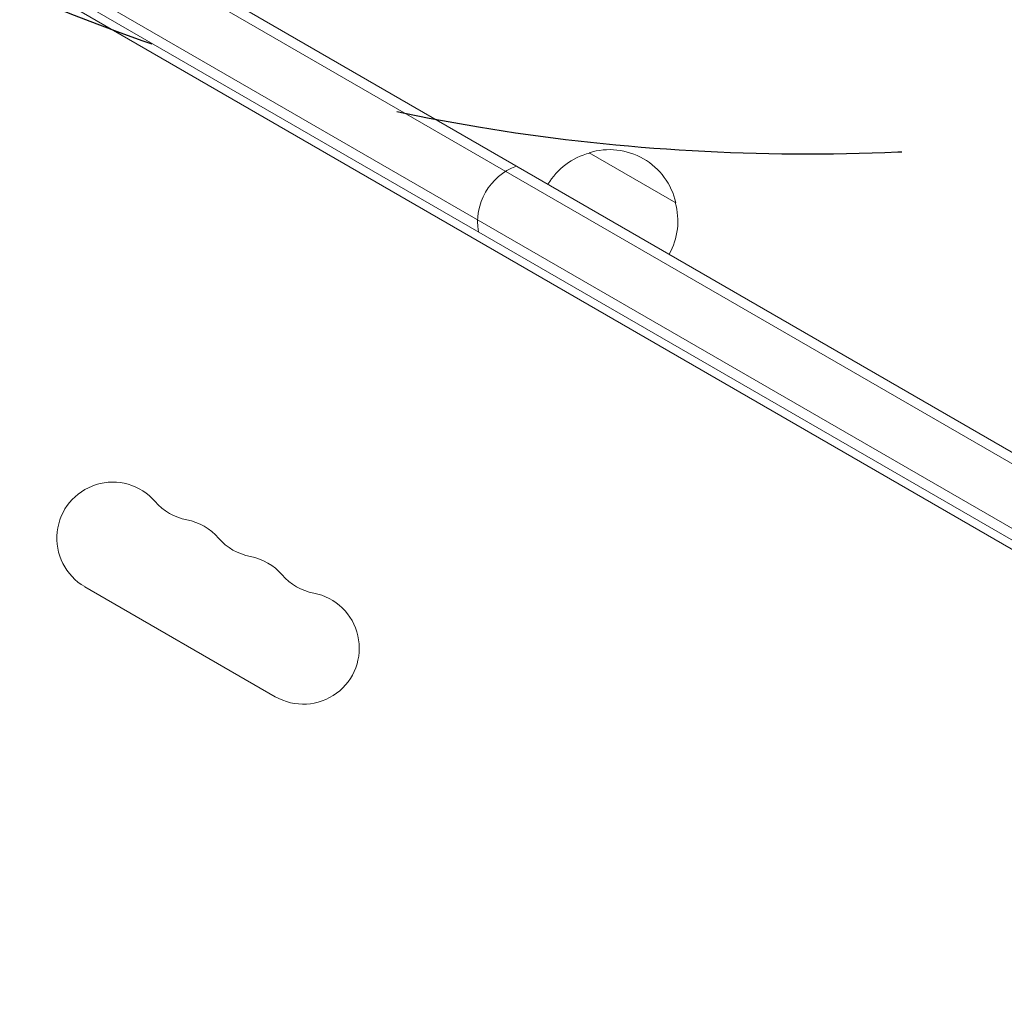
# Model space of a CAD drawing. Units: millimetres. Extents: x -5203 to 4949, y -8908 to 4160.
# Drawn here: x 2391 to 2637, y 526 to 770 of the extents above; entities that cross this region are included whole.
import ezdxf

# ---------------------------------------------------------------- set-up
doc = ezdxf.new("R2010")
doc.units = ezdxf.units.MM
doc.header["$LTSCALE"] = 20
doc.linetypes.add('HIDDEN', pattern=[9.525, 6.35, -3.175])
for name, color, linetype in [('2d', 230, 'Continuous'), ('EN-Free_Space', 10, 'HIDDEN'), ('EN-Free_Space_Hatch', 10, 'HIDDEN')]:
    doc.layers.add(name, color=color, linetype=linetype)

msp = doc.modelspace()

# ---------------------------------------------------------------- hatches: boundary and pattern name
at = {"layer": 'EN-Free_Space_Hatch'}
h = msp.add_hatch(dxfattribs=at)
h.set_pattern_fill('ANSI31', color=256, scale=100)
h.set_pattern_definition([(13.676, (2588.1, 1236.72), (-75.06, 308.5), [])])
edge = h.paths.add_edge_path()
edge.add_arc((2588.1, 1236.72), 500, 0, 360)
h = msp.add_hatch(dxfattribs=at)
h.set_pattern_fill('ANSI31', color=256, scale=100, angle=30)
h.set_pattern_definition([(75, (1074.27, -461.77), (-306.681, 82.175), [])])
h.paths.add_polyline_path([(3307.91, -1565.47), (2282.32, 213.76, 1), (550.27, -786.24), (1603.76, -2610.95, 0.973667)])

# ---------------------------------------------------------------- linework, layer by layer
at = {"layer": '2d', "lineweight": 0}
for p, q in [((2770.18, 586.58), (1964.38, 1051.81)), ((2771.02, 583.21), (1963.66, 1049.33)), ((1958.68, 1036.04), (2764.02, 571.08)), ((1957.62, 1033.77), (2760.68, 570.12)), ((2719.84, 591.39), (1963.36, 1028.14)), ((2533.47, 737.1), (2555.12, 724.6)), ((2407.34, 628.63), (2454.97, 601.13))]:
    msp.add_line(p, q, dxfattribs=at)
for centre, radius, start, end in [((2537.77, 720.54), 17, 104.1865, 149.3587), ((2538.53, 720.87), 17, 12.6679, 107.3321), ((2520.55, 719.73), 15, 110.7035, 189.2965), ((2538.63, 720.04), 17, 330.6413, 15.8135), ((2414.34, 640.76), 14, 40.8901, 240), ((2435.5, 659.08), 14, 220.8901, 259.1099), ((2430.21, 631.59), 14, 40.8901, 79.1099), ((2451.38, 649.92), 14, 220.8901, 259.1099), ((2446.09, 622.42), 14, 40.8901, 79.1099), ((2467.26, 640.75), 14, 220.8901, 259.1099), ((2461.97, 613.26), 14, 240, 79.1099)]:
    msp.add_arc(centre, radius, start, end, dxfattribs=at)
at = {"layer": 'EN-Free_Space'}
msp.add_circle((2588.1, 1236.72), 500, dxfattribs=at)

doc.saveas('drawing.dxf')
